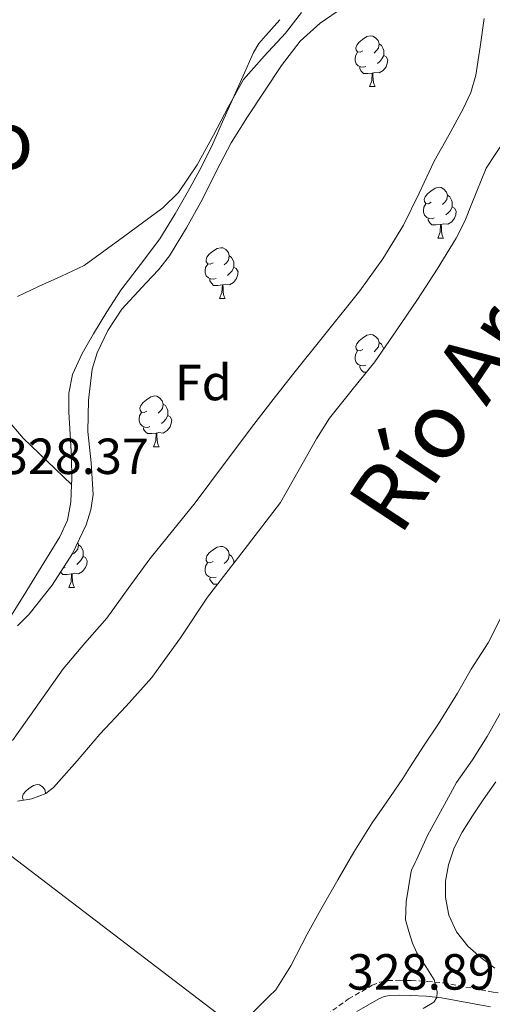
# Model space of a CAD drawing. Units: metres. Extents: x 593049 to 597544, y 4719409 to 4722440.
# Drawn here: x 595015 to 595108, y 4720135 to 4720330 of the extents above; entities that cross this region are included whole.
import ezdxf
from ezdxf.enums import TextEntityAlignment as Align

# ---------------------------------------------------------------- set-up
doc = ezdxf.new("R2010")
doc.units = ezdxf.units.M
doc.header["$MEASUREMENT"] = 0
doc.linetypes.add('TRAZOSX2', pattern=[1.5, 1, -0.5])
for name, color, linetype, lineweight in [('Level 11', 142, 'Continuous', 13), ('Level 21', 19, 'Continuous', 0), ('Level 32', 19, 'Continuous', 0), ('Level 35', 92, 'TRAZOSX2', 0), ('Level 36', 19, 'Continuous', 40), ('Level 37', 92, 'Continuous', 0), ('Level 41', 19, 'Continuous', 0), ('Level 43', 142, 'Continuous', 0), ('Level 45', 19, 'Continuous', 0), ('Level 5', 36, 'Continuous', 0), ('Level 51', 144, 'Continuous', 13)]:
    doc.layers.add(name, color=color, linetype=linetype, lineweight=lineweight)
doc.styles.add('Arial', font='ARIAL.TTF', dxfattribs={"height": 0.2})

msp = doc.modelspace()

# ---------------------------------------------------------------- linework, layer by layer
at = {"layer": 'Level 11', "color": 142, "linetype": 'Continuous', "lineweight": 13}
for points in [[(595013.68, 4720187.2, 325.3), (595017.34, 4720192.38, 325.3), (595020.5, 4720196.85, 325.3), (595023.66, 4720201.32, 325.3), (595027.91, 4720206.39, 325.3), (595032.26, 4720211.37, 325.3), (595036.5, 4720217.22, 325.3), (595040.75, 4720223.05, 325.3), (595045.23, 4720228.58, 325.31), (595049.68, 4720234.12, 325.33), (595055.47, 4720241.88, 325.5), (595061.28, 4720249.61, 325.67), (595065.11, 4720254.51, 325.68), (595068.95, 4720259.4, 325.68), (595075.56, 4720267.72, 325.71), (595082.18, 4720276.03, 325.73), (595086.76, 4720282.32, 325.73), (595090.83, 4720288.97, 325.73), (595093.92, 4720295.28, 325.73), (595096.9, 4720301.63, 325.73), (595099.76, 4720306.78, 325.73), (595102.63, 4720311.96, 325.73), (595104.14, 4720315.21, 325.73), (595105.14, 4720318.62, 325.73), (595105.96, 4720324.21, 325.74), (595106.74, 4720329.8, 325.75)], [(595110.3, 4720211.93, 325.04), (595107.53, 4720206.49, 325.04), (595104.22, 4720201.31, 325.04), (595101.52, 4720196.53, 325.04), (595097.74, 4720190.46, 325.04), (595094.89, 4720186.29, 325.04), (595091.99, 4720181.81, 325.04), (595090.7, 4720179.71, 325.04), (595087.53, 4720175.1, 325.04), (595084.62, 4720170.91, 325.04), (595081.02, 4720165.14, 325.04), (595077.87, 4720159.7, 325.04), (595074.51, 4720153.79, 325.04), (595071.82, 4720148.91, 325.04), (595068.62, 4720142.7, 325.04), (595065.66, 4720137.97, 325.04), (595064.28, 4720136.66, 325.04), (595059.98, 4720132.38, 325.04)]]:
    msp.add_polyline3d(points, dxfattribs=at)
at = {"layer": 'Level 21', "color": 19, "linetype": 'TRAZOSX2', "lineweight": 0}
msp.add_polyline3d([(595075.66, 4720133.02, 328.71), (595079.99, 4720136.15, 328.69), (595084.67, 4720138.84, 328.64), (595086.18, 4720139.46, 328.68), (595087.73, 4720139.76, 328.79), (595090.04, 4720139.83, 329.04), (595092.35, 4720139.77, 329.38), (595095.54, 4720139.61, 329.93), (595098.72, 4720139.31, 330.48), (595108.53, 4720137.51, 331.8), (595118.3, 4720135.63, 333.25), (595128.44, 4720134.08, 335.58)], dxfattribs=at)
at = {"layer": 'Level 21', "color": 19, "linetype": 'Continuous', "lineweight": 0}
msp.add_polyline3d([(595107.99, 4720134.61, 331.8), (595098.31, 4720136.38, 330.48), (595095.33, 4720136.67, 329.93), (595092.24, 4720136.83, 329.38), (595090.05, 4720136.88, 329.04), (595088.06, 4720136.82, 328.79), (595087.02, 4720136.62, 328.68), (595085.97, 4720136.19, 328.64), (595081.6, 4720133.67, 328.69)], dxfattribs=at)
at = {"layer": 'Level 32', "color": 6, "linetype": 'Continuous', "lineweight": 0, "ltscale": 0.5}
msp.add_polyline3d([(595299.03, 4719833.56, 342.67), (595254.03, 4719982.78, 357.93), (595206.3, 4720020.12, 356.26), (595153.05, 4720059.47, 349.77), (595083.7, 4720110.61, 337.53), (594927.64, 4720229.83, 330), (594853.65, 4720287.25, 329.43), (594754.32, 4720361.36, 331.63), (594646.36, 4720440.86, 333.43), (594554.92, 4720508.05, 329.91), (594465.16, 4720577.27, 330.45), (594385.51, 4720639.06, 334.63), (594316.2, 4720690.04, 336.69), (594184.22, 4720789.06, 334.84), (594091.99, 4720860.67, 339.38), (594015.2, 4720916.57, 349.05), (593945, 4720965.45, 338.05)], dxfattribs=at)
at = {"layer": 'Level 35', "color": 92, "linetype": 'Continuous', "lineweight": 0, "ltscale": 0.5}
for points in [[(595014.65, 4720209.81, 334.05), (595016.96, 4720212.14, 334.07), (595021.46, 4720217.87, 334.09), (595025.47, 4720224.11, 334.1), (595028.2, 4720229.81, 334.1), (595029.09, 4720232.75, 334.1), (595029.55, 4720235.79, 334.1), (595029.17, 4720242.01, 334.19), (595028.55, 4720248.24, 334.29), (595028.63, 4720254.4, 334.28), (595029.39, 4720260.56, 334.28), (595030.33, 4720263.74, 334.31), (595032.46, 4720268.2, 334.39), (595035.2, 4720272.38, 334.44), (595040.04, 4720277.61, 334.46), (595042.5, 4720280.12, 334.47), (595044.64, 4720282.89, 334.47), (595048.01, 4720288.43, 334.47), (595051.17, 4720294.09, 334.47), (595053.94, 4720299.69, 334.46), (595056.8, 4720305.23, 334.45), (595060.01, 4720310.39, 334.42), (595063.38, 4720315.47, 334.37), (595066.72, 4720320.51, 334.29), (595070.42, 4720325.32, 334.21), (595074.4, 4720328.87, 334.25), (595078.77, 4720331.93, 334.28)], [(595121.14, 4720331.5, 331.97), (595119.96, 4720325.02, 332.08), (595117.8, 4720318.27, 332.08), (595114.82, 4720311.83, 332.08), (595110.97, 4720306.01, 332.08), (595107.15, 4720300.22, 332.08), (595104.29, 4720293.28, 332.21), (595102.92, 4720289.78, 332.3), (595101.25, 4720286.43, 332.37)], [(595101.25, 4720286.43, 332.37), (595097.51, 4720280.31, 332.44), (595093.6, 4720274.3, 332.52), (595089.41, 4720268.12, 332.64), (595085.14, 4720262.01, 332.76), (595080.68, 4720256.44, 332.84), (595076.21, 4720250.88, 332.9), (595073.64, 4720246.8, 332.93), (595066.53, 4720234.19, 332.95), (595059.36, 4720224.82, 332.84), (595052.16, 4720215.48, 332.72), (595046.79, 4720207.46, 332.65), (595041.15, 4720199.63, 332.6), (595036.08, 4720193.97, 332.6), (595030.91, 4720188.41, 332.61), (595026.42, 4720183.17, 332.55), (595021.74, 4720177.92, 332.53), (595020.21, 4720176.73, 332.56), (595017.49, 4720175.67, 332.62)], [(595017.49, 4720175.67, 332.62), (595014.66, 4720175.21, 332.69)]]:
    msp.add_polyline3d(points, dxfattribs=at)
at = {"layer": 'Level 36', "color": 92, "linetype": 'Continuous', "lineweight": 0}
for points in [[(595066.44, 4720329.56, 330.21), (595063.64, 4720326.42, 330.18), (595062.29, 4720324.83, 330.18), (595061.24, 4720323.08, 330.15), (595059.15, 4720318.44, 329.67), (595057.08, 4720313.77, 329.27), (595055.13, 4720309.41, 329.26), (595053.19, 4720305.05, 329.25), (595051, 4720300.61, 329.22), (595048.64, 4720296.25, 329.19), (595045.78, 4720291.2, 329.12), (595042.72, 4720286.27, 329.04), (595038.9, 4720281.2, 329.03), (595035.04, 4720276.16, 329.01), (595032.3, 4720271.86, 328.88), (595029.67, 4720267.48, 328.74), (595027.41, 4720263.63, 328.72), (595025.52, 4720259.5, 328.69), (595024.8, 4720255.77, 328.64), (595024.79, 4720252.01, 328.56), (595025.02, 4720247.63, 328.44), (595025.27, 4720243.24, 328.31), (595025.33, 4720238.74, 328.22), (595025.29, 4720237.78, 328.2)], [(595082.81, 4720323.4, 0.01), (595082.28, 4720323.13, 0.01), (595081.75, 4720323.19, 0.01), (595081.49, 4720323.56, 0.01), (595081.43, 4720323.98, 0.01), (595081.59, 4720324.5, 0.01), (595082.07, 4720325.1, 0.01), (595082.71, 4720325.63, 0.01), (595083.61, 4720326.21, 0.01), (595084.35, 4720326.37, 0.01), (595084.78, 4720326.32, 0.01), (595085.31, 4720326, 0.01), (595085.84, 4720325.42, 0.01), (595086, 4720324.78, 0.01), (595085.89, 4720323.93, 0.01), (595085.46, 4720323.4, 0.01), (595085.04, 4720322.97, 0.01)], [(595086, 4720324.78, 0.01), (595086.47, 4720324.46, 0.01), (595086.79, 4720323.82, 0.01), (595086.95, 4720323.5, 0.01), (595086.95, 4720322.92, 0.01), (595086.95, 4720322.5, 0.01), (595086.58, 4720321.81, 0.01), (595086.16, 4720321.33, 0.01), (595085.68, 4720320.91, 0.01)], [(595083.4, 4720320.32, 0.01), (595082.97, 4720320.16, 0.01), (595082.39, 4720320.22, 0.01), (595081.91, 4720320.43, 0.01), (595081.49, 4720320.85, 0.01), (595081.27, 4720321.44, 0.01), (595081.27, 4720321.86, 0.01), (595081.33, 4720322.44, 0.01), (595081.75, 4720323.13, 0.01)], [(595086.95, 4720322.5, 0.01), (595087.4, 4720322.25, 0.01), (595087.75, 4720321.63, 0.01), (595087.64, 4720320.91, 0.01), (595087.43, 4720320.27, 0.01), (595086.84, 4720319.53, 0.01), (595086.05, 4720319.05, 0.01), (595085.2, 4720319.15, 0.01), (595084.77, 4720319.02, 0.01)], [(595084.66, 4720319.02, 0.01), (595083.77, 4720318.94, 0.01), (595082.92, 4720318.94, 0.01), (595082.5, 4720319.37, 0.01), (595082.18, 4720319.84, 0.01), (595082.18, 4720320.16, 0.01)], [(595084.11, 4720316.34, 0.01), (595084.55, 4720317.5, 0.01), (595084.66, 4720319.02, 0.01), (595084.77, 4720319.02, 0.01), (595084.8, 4720318.44, 0.01), (595084.84, 4720317.75, 0.01), (595084.91, 4720317.14, 0.01), (595085.02, 4720316.74, 0.01), (595085.24, 4720316.34, 0.01)], [(595084.11, 4720316.34, 0.01), (595085.24, 4720316.34, 0.01)], [(595096.32, 4720293.49, 0.01), (595095.78, 4720293.22, 0.01), (595095.26, 4720293.28, 0.01), (595094.99, 4720293.65, 0.01), (595094.94, 4720294.07, 0.01), (595095.1, 4720294.59, 0.01), (595095.58, 4720295.19, 0.01), (595096.21, 4720295.72, 0.01), (595097.11, 4720296.3, 0.01), (595097.86, 4720296.46, 0.01), (595098.28, 4720296.41, 0.01), (595098.81, 4720296.09, 0.01), (595099.34, 4720295.51, 0.01), (595099.5, 4720294.87, 0.01), (595099.39, 4720294.02, 0.01), (595098.96, 4720293.49, 0.01), (595098.54, 4720293.06, 0.01)], [(595099.5, 4720294.87, 0.01), (595099.98, 4720294.55, 0.01), (595100.29, 4720293.91, 0.01), (595100.45, 4720293.59, 0.01), (595100.45, 4720293.01, 0.01), (595100.45, 4720292.59, 0.01), (595100.08, 4720291.9, 0.01), (595099.66, 4720291.42, 0.01), (595099.18, 4720291, 0.01)], [(595096.9, 4720290.41, 0.01), (595096.48, 4720290.25, 0.01), (595095.89, 4720290.31, 0.01), (595095.42, 4720290.52, 0.01), (595094.99, 4720290.94, 0.01), (595094.78, 4720291.53, 0.01), (595094.78, 4720291.95, 0.01), (595094.83, 4720292.53, 0.01), (595095.26, 4720293.22, 0.01)], [(595100.45, 4720292.59, 0.01), (595100.9, 4720292.34, 0.01), (595101.25, 4720291.72, 0.01), (595101.14, 4720291, 0.01), (595100.93, 4720290.36, 0.01), (595100.34, 4720289.62, 0.01), (595099.55, 4720289.14, 0.01), (595098.7, 4720289.24, 0.01), (595098.27, 4720289.11, 0.01)], [(595098.16, 4720289.11, 0.01), (595097.27, 4720289.03, 0.01), (595096.42, 4720289.03, 0.01), (595096, 4720289.46, 0.01), (595095.68, 4720289.93, 0.01), (595095.68, 4720290.25, 0.01)], [(595097.62, 4720286.43, 0.01), (595098.05, 4720287.59, 0.01), (595098.16, 4720289.11, 0.01), (595098.27, 4720289.11, 0.01), (595098.3, 4720288.53, 0.01), (595098.34, 4720287.84, 0.01), (595098.41, 4720287.23, 0.01), (595098.52, 4720286.83, 0.01), (595098.74, 4720286.43, 0.01)], [(595097.62, 4720286.43, 0.01), (595098.74, 4720286.43, 0.01)], [(595053.24, 4720281.55, 0.01), (595052.7, 4720281.28, 0.01), (595052.18, 4720281.34, 0.01), (595051.91, 4720281.71, 0.01), (595051.86, 4720282.13, 0.01), (595052.02, 4720282.65, 0.01), (595052.5, 4720283.25, 0.01), (595053.13, 4720283.78, 0.01), (595054.03, 4720284.36, 0.01), (595054.78, 4720284.52, 0.01), (595055.2, 4720284.47, 0.01), (595055.73, 4720284.15, 0.01), (595056.26, 4720283.57, 0.01), (595056.42, 4720282.93, 0.01), (595056.31, 4720282.08, 0.01), (595055.88, 4720281.55, 0.01), (595055.46, 4720281.12, 0.01)], [(595056.42, 4720282.93, 0.01), (595056.9, 4720282.61, 0.01), (595057.21, 4720281.97, 0.01), (595057.37, 4720281.65, 0.01), (595057.37, 4720281.07, 0.01), (595057.37, 4720280.65, 0.01), (595057, 4720279.96, 0.01), (595056.58, 4720279.48, 0.01), (595056.1, 4720279.06, 0.01)], [(595053.82, 4720278.47, 0.01), (595053.4, 4720278.31, 0.01), (595052.81, 4720278.37, 0.01), (595052.34, 4720278.58, 0.01), (595051.91, 4720279, 0.01), (595051.7, 4720279.59, 0.01), (595051.7, 4720280.01, 0.01), (595051.75, 4720280.59, 0.01), (595052.18, 4720281.28, 0.01)], [(595057.37, 4720280.65, 0.01), (595057.82, 4720280.4, 0.01), (595058.17, 4720279.78, 0.01), (595058.06, 4720279.06, 0.01), (595057.85, 4720278.42, 0.01), (595057.26, 4720277.68, 0.01), (595056.47, 4720277.2, 0.01), (595055.62, 4720277.3, 0.01), (595055.19, 4720277.17, 0.01)], [(595055.08, 4720277.17, 0.01), (595054.19, 4720277.09, 0.01), (595053.34, 4720277.09, 0.01), (595052.92, 4720277.52, 0.01), (595052.6, 4720277.99, 0.01), (595052.6, 4720278.31, 0.01)], [(595054.54, 4720274.49, 0.01), (595054.97, 4720275.65, 0.01), (595055.08, 4720277.17, 0.01), (595055.19, 4720277.17, 0.01), (595055.22, 4720276.59, 0.01), (595055.26, 4720275.9, 0.01), (595055.33, 4720275.29, 0.01), (595055.44, 4720274.89, 0.01), (595055.66, 4720274.49, 0.01)], [(595054.54, 4720274.49, 0.01), (595055.66, 4720274.49, 0.01)], [(595082.81, 4720264.41, 0.01), (595082.28, 4720264.14, 0.01), (595081.75, 4720264.19, 0.01), (595081.49, 4720264.57, 0.01), (595081.43, 4720264.99, 0.01), (595081.59, 4720265.51, 0.01), (595082.07, 4720266.11, 0.01), (595082.71, 4720266.63, 0.01), (595083.61, 4720267.22, 0.01), (595084.35, 4720267.38, 0.01), (595084.78, 4720267.33, 0.01), (595085.31, 4720267.01, 0.01), (595085.84, 4720266.43, 0.01), (595086, 4720265.79, 0.01), (595085.89, 4720264.93, 0.01), (595085.46, 4720264.41, 0.01), (595085.04, 4720263.98, 0.01)], [(595086, 4720265.79, 0.01), (595086.47, 4720265.47, 0.01), (595086.79, 4720264.83, 0.01), (595086.92, 4720264.56, 0.01)], [(595083.4, 4720261.33, 0.01), (595082.97, 4720261.17, 0.01), (595082.39, 4720261.23, 0.01), (595081.91, 4720261.43, 0.01), (595081.49, 4720261.86, 0.01), (595081.27, 4720262.45, 0.01), (595081.27, 4720262.87, 0.01), (595081.33, 4720263.45, 0.01), (595081.75, 4720264.14, 0.01)], [(595083.48, 4720259.95, 0.01), (595082.92, 4720259.95, 0.01), (595082.5, 4720260.37, 0.01), (595082.18, 4720260.85, 0.01), (595082.18, 4720261.17, 0.01)], [(595005.34, 4720261.05, 329.66), (595006.88, 4720258.92, 329.31), (595009.44, 4720255.08, 328.76), (595012.42, 4720250.86, 328.62), (595015.75, 4720246.92, 328.66), (595020.52, 4720242.36, 328.43), (595025.29, 4720237.78, 328.2)], [(595040.18, 4720252.27, 0.01), (595039.65, 4720252, 0.01), (595039.12, 4720252.05, 0.01), (595038.85, 4720252.43, 0.01), (595038.8, 4720252.85, 0.01), (595038.96, 4720253.37, 0.01), (595039.44, 4720253.97, 0.01), (595040.07, 4720254.49, 0.01), (595040.97, 4720255.08, 0.01), (595041.72, 4720255.24, 0.01), (595042.14, 4720255.19, 0.01), (595042.67, 4720254.87, 0.01), (595043.2, 4720254.29, 0.01), (595043.36, 4720253.65, 0.01), (595043.25, 4720252.79, 0.01), (595042.83, 4720252.27, 0.01), (595042.41, 4720251.84, 0.01)], [(595043.36, 4720253.65, 0.01), (595043.84, 4720253.33, 0.01), (595044.15, 4720252.69, 0.01), (595044.31, 4720252.37, 0.01), (595044.31, 4720251.79, 0.01), (595044.31, 4720251.37, 0.01), (595043.94, 4720250.67, 0.01), (595043.52, 4720250.19, 0.01), (595043.04, 4720249.77, 0.01)], [(595040.76, 4720249.19, 0.01), (595040.34, 4720249.03, 0.01), (595039.75, 4720249.09, 0.01), (595039.28, 4720249.29, 0.01), (595038.85, 4720249.72, 0.01), (595038.64, 4720250.31, 0.01), (595038.64, 4720250.73, 0.01), (595038.69, 4720251.31, 0.01), (595039.12, 4720252, 0.01)], [(595044.31, 4720251.37, 0.01), (595044.77, 4720251.11, 0.01), (595045.11, 4720250.5, 0.01), (595045, 4720249.77, 0.01), (595044.79, 4720249.13, 0.01), (595044.21, 4720248.39, 0.01), (595043.41, 4720247.91, 0.01), (595042.56, 4720248.02, 0.01), (595042.13, 4720247.89, 0.01)], [(595042.02, 4720247.89, 0.01), (595041.13, 4720247.81, 0.01), (595040.29, 4720247.81, 0.01), (595039.86, 4720248.23, 0.01), (595039.54, 4720248.71, 0.01), (595039.54, 4720249.03, 0.01)], [(595041.48, 4720245.21, 0.01), (595041.91, 4720246.37, 0.01), (595042.02, 4720247.89, 0.01), (595042.13, 4720247.89, 0.01), (595042.17, 4720247.31, 0.01), (595042.2, 4720246.62, 0.01), (595042.27, 4720246.01, 0.01), (595042.39, 4720245.61, 0.01), (595042.6, 4720245.21, 0.01)], [(595041.48, 4720245.21, 0.01), (595042.6, 4720245.21, 0.01)], [(595025.29, 4720237.78, 328.2), (595025.15, 4720234.24, 328.15), (595024.48, 4720230.71, 328.15), (595023.02, 4720227.44, 328.15), (595020.9, 4720223.99, 327.8), (595018.77, 4720220.56, 327.49), (595015.73, 4720215.63, 327.52), (595012.66, 4720210.72, 327.56)], [(595026.53, 4720226.31, 0.01), (595026.65, 4720225.84, 0.01), (595026.54, 4720224.99, 0.01), (595026.11, 4720224.46, 0.01), (595025.69, 4720224.04, 0.01)], [(595026.65, 4720225.84, 0.01), (595027.12, 4720225.53, 0.01), (595027.44, 4720224.89, 0.01), (595027.6, 4720224.57, 0.01), (595027.6, 4720223.99, 0.01), (595027.6, 4720223.56, 0.01), (595027.23, 4720222.87, 0.01), (595026.81, 4720222.39, 0.01), (595026.33, 4720221.97, 0.01)], [(595053.23, 4720222.56, 0.01), (595052.7, 4720222.29, 0.01), (595052.17, 4720222.35, 0.01), (595051.91, 4720222.72, 0.01), (595051.85, 4720223.14, 0.01), (595052.01, 4720223.66, 0.01), (595052.49, 4720224.26, 0.01), (595053.13, 4720224.79, 0.01), (595054.03, 4720225.37, 0.01), (595054.77, 4720225.53, 0.01), (595055.2, 4720225.48, 0.01), (595055.73, 4720225.16, 0.01), (595056.26, 4720224.58, 0.01), (595056.42, 4720223.94, 0.01), (595056.31, 4720223.09, 0.01), (595055.88, 4720222.56, 0.01), (595055.46, 4720222.13, 0.01)], [(595027.6, 4720223.56, 0.01), (595028.05, 4720223.31, 0.01), (595028.4, 4720222.7, 0.01), (595028.29, 4720221.97, 0.01), (595028.08, 4720221.33, 0.01), (595027.49, 4720220.59, 0.01), (595026.7, 4720220.11, 0.01), (595025.85, 4720220.22, 0.01), (595025.42, 4720220.09, 0.01)], [(595053.82, 4720219.48, 0.01), (595053.39, 4720219.32, 0.01), (595052.81, 4720219.38, 0.01), (595052.33, 4720219.59, 0.01), (595051.91, 4720220.01, 0.01), (595051.69, 4720220.6, 0.01), (595051.69, 4720221.02, 0.01), (595051.75, 4720221.6, 0.01), (595052.17, 4720222.29, 0.01)], [(595056.42, 4720223.94, 0.01), (595056.89, 4720223.62, 0.01), (595057.21, 4720222.98, 0.01), (595057.37, 4720222.66, 0.01), (595057.37, 4720222.24, 0.01)], [(595025.31, 4720220.09, 0.01), (595024.42, 4720220, 0.01), (595023.57, 4720220, 0.01), (595023.15, 4720220.43, 0.01), (595023.13, 4720220.46, 0.01)], [(595024.05, 4720221.38, 0.01), (595023.62, 4720221.22, 0.01), (595023.61, 4720221.22, 0.01)], [(595024.76, 4720217.4, 0.01), (595025.2, 4720218.56, 0.01), (595025.31, 4720220.09, 0.01), (595025.42, 4720220.09, 0.01), (595025.45, 4720219.5, 0.01), (595025.49, 4720218.82, 0.01), (595025.56, 4720218.2, 0.01), (595025.67, 4720217.8, 0.01), (595025.89, 4720217.4, 0.01)], [(595054.18, 4720218.1, 0.01), (595053.34, 4720218.1, 0.01), (595052.92, 4720218.53, 0.01), (595052.6, 4720219, 0.01), (595052.6, 4720219.32, 0.01)], [(595024.76, 4720217.4, 0.01), (595025.89, 4720217.4, 0.01)], [(595015.85, 4720175.4, 0.01), (595015.66, 4720175.67, 0.01), (595015.61, 4720176.09, 0.01), (595015.77, 4720176.61, 0.01), (595016.25, 4720177.21, 0.01), (595016.88, 4720177.73, 0.01), (595017.78, 4720178.32, 0.01), (595018.53, 4720178.48, 0.01), (595018.95, 4720178.42, 0.01), (595019.48, 4720178.11, 0.01), (595020.01, 4720177.52, 0.01), (595020.17, 4720176.88, 0.01), (595020.15, 4720176.71, 0.01)], [(595020.17, 4720176.88, 0.01), (595020.3, 4720176.8, 0.01)]]:
    msp.add_polyline3d(points, dxfattribs=at)
at = {"layer": 'Level 5', "color": 36, "linetype": 'Continuous', "lineweight": 0}
for points in [[(595014.65, 4720274.86, 330.01), (595018.81, 4720276.87, 330.01), (595023.31, 4720278.93, 330.01), (595027.8, 4720281, 330.01), (595035.55, 4720286.7, 330.01), (595043.31, 4720292.4, 330.01), (595046.43, 4720295.4, 330.01), (595050.08, 4720300.91, 330.01), (595053.35, 4720306.72, 330.01), (595056.21, 4720312.31, 330.01), (595059.26, 4720317.76, 330.01), (595063.33, 4720322.37, 330.01), (595067.53, 4720326.87, 330.01), (595070.7, 4720330.95, 330.01)], [(595110.6, 4720193.7, 330.01), (595107.35, 4720187.99, 330.01), (595104.44, 4720183.38, 330.01), (595101.32, 4720178.92, 330.01), (595098.55, 4720173.83, 330.01), (595095.54, 4720168.45, 330.01), (595093.42, 4720163.59, 330.01), (595093.13, 4720163.12, 330.01), (595092.44, 4720161.57, 330.01), (595092.31, 4720160.98, 330.01), (595091.37, 4720155.35, 330.01), (595091.22, 4720151.8, 330.01), (595091.91, 4720149.47, 330.01), (595092.6, 4720147.14, 330.01), (595093.44, 4720145.22, 330.01), (595095.22, 4720142.56, 330.01), (595096.86, 4720139.89, 330.01), (595097.51, 4720137.59, 330.01), (595097.42, 4720136.43, 330.01), (595096.82, 4720135.54, 330.01), (595094.72, 4720134.23, 330.01)], [(595109.09, 4720179.01, 335.01), (595106.58, 4720175.46, 335.01), (595104.45, 4720172.3, 335.01), (595102.39, 4720169.08, 335.01), (595100.85, 4720165.96, 335.01), (595099.72, 4720162.64, 335.01), (595099.12, 4720159.42, 335.01), (595099.13, 4720156.18, 335.01), (595099.75, 4720152.71, 335.01), (595101.29, 4720149.38, 335.01), (595103.54, 4720146.59, 335.01), (595106.15, 4720144.29, 335.01), (595108.86, 4720142.24, 335.01)]]:
    msp.add_polyline3d(points, dxfattribs=at)
at = {"layer": 'Level 51', "color": 144, "linetype": 'Continuous', "lineweight": 13}
for points in [[(595013.68, 4720187.2, 325.3), (595017.34, 4720192.38, 325.3), (595020.5, 4720196.85, 325.3), (595023.66, 4720201.32, 325.3), (595027.91, 4720206.39, 325.3), (595032.26, 4720211.37, 325.3), (595036.5, 4720217.22, 325.3), (595040.75, 4720223.05, 325.3), (595045.23, 4720228.58, 325.31), (595049.68, 4720234.12, 325.33), (595055.47, 4720241.88, 325.5), (595061.28, 4720249.61, 325.67), (595065.11, 4720254.51, 325.68), (595068.95, 4720259.4, 325.68), (595075.56, 4720267.72, 325.71), (595082.18, 4720276.03, 325.73), (595086.76, 4720282.32, 325.73), (595090.83, 4720288.97, 325.73), (595093.92, 4720295.28, 325.73), (595096.9, 4720301.63, 325.73), (595099.76, 4720306.78, 325.73), (595102.63, 4720311.96, 325.73), (595104.14, 4720315.21, 325.73), (595105.14, 4720318.62, 325.73), (595105.96, 4720324.21, 325.74), (595106.74, 4720329.8, 325.75)], [(595110.3, 4720211.93, 325.04), (595107.53, 4720206.49, 325.04), (595104.22, 4720201.31, 325.04), (595101.52, 4720196.53, 325.04), (595097.74, 4720190.46, 325.04), (595094.89, 4720186.29, 325.04), (595091.99, 4720181.81, 325.04), (595090.7, 4720179.71, 325.04), (595087.53, 4720175.1, 325.04), (595084.62, 4720170.91, 325.04), (595081.02, 4720165.14, 325.04), (595077.87, 4720159.7, 325.04), (595074.51, 4720153.79, 325.04), (595071.82, 4720148.91, 325.04), (595068.62, 4720142.7, 325.04), (595065.66, 4720137.97, 325.04), (595064.28, 4720136.66, 325.04), (595059.98, 4720132.38, 325.04)]]:
    msp.add_polyline3d(points, dxfattribs=at)

# ---------------------------------------------------------------- texts
at = {"layer": 'Level 37', "color": 92, "linetype": 'Continuous', "lineweight": 0, "style": 'Arial'}
msp.add_text('Fd', height=7, dxfattribs=at).set_placement((595051.31, 4720257.89, 326.92), align=Align.MIDDLE_CENTER)
at = {"layer": 'Level 41', "color": 19, "linetype": 'Continuous', "lineweight": 0, "style": 'Arial'}
for s, p in [('328.37', (595011.4, 4720237.64, 328.38)), ('328.89', (595079.69, 4720135.8, 328.9))]:
    msp.add_text(s, height=7, dxfattribs=at).set_placement(p, align=Align.BOTTOM_LEFT)
at = {"layer": 'Level 43', "color": 142, "linetype": 'Continuous', "lineweight": 0, "style": 'Arial'}
msp.add_text('Río Arga', height=13, rotation=56.4822, dxfattribs=at).set_placement((595093.51, 4720225.01, 325.26), align=Align.BOTTOM_LEFT)
at = {"layer": 'Level 45', "color": 19, "linetype": 'Continuous', "lineweight": 0, "style": 'Arial'}
msp.add_text('El Cerrado', height=11.5, dxfattribs=at).set_placement((594979.74, 4720305.85, 332.95), align=Align.MIDDLE_CENTER)

doc.saveas('drawing.dxf')
